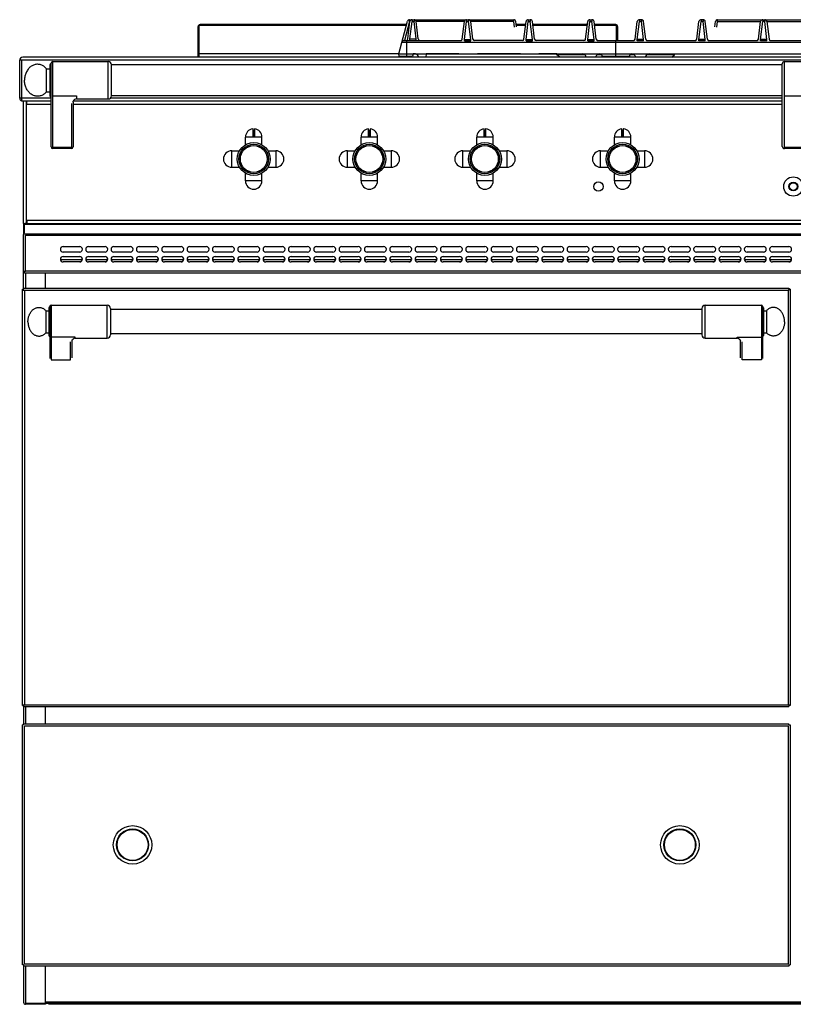
# Model space of a CAD drawing. Extents: x -241 to 1164, y -1060 to 857.
# Drawn here: x -241 to 461, y -37 to 857 of the extents above; entities that cross this region are included whole.
import ezdxf

# ---------------------------------------------------------------- set-up
doc = ezdxf.new("R2010")
doc.units = 0
doc.layers.get('0').update_dxf_attribs({"linetype": 'CONTINUOUS'})

msp = doc.modelspace()

# ---------------------------------------------------------------- linework, layer by layer
at = {"color": 7, "linetype": 'CONTINUOUS'}
for p, q in [((-79.32, 823.92), (-79.32, 850.63)), ((-78.32, 850.63), (-79.32, 850.63)), ((-78.32, 822.92), (-78.32, 851.77)), ((109.81, 851.77), (-78.32, 851.77)), ((109.99, 852.43), (-77.52, 852.43)), ((102.89, 825.92), (110.79, 855.43)), ((112.73, 855.16), (108.11, 837.92)), ((111.1, 839.67), (113, 855.16)), ((112.73, 855.16), (112.73, 856.92)), ((112.73, 856.92), (207.28, 856.92)), ((113, 855.16), (112.73, 855.16)), ((113.09, 839.67), (114.99, 855.16)), ((114.99, 856.92), (114.99, 855.16)), ((114.99, 855.16), (116.78, 855.16)), ((116.78, 856.92), (116.78, 855.16)), ((118.68, 839.67), (116.78, 855.16)), ((120.67, 839.67), (118.77, 855.16)), ((162.5, 855.16), (118.77, 855.16)), ((160.55, 839.23), (162.5, 855.16)), ((162.5, 838.96), (164.49, 855.16)), ((164.49, 856.92), (164.49, 855.16)), ((164.49, 855.16), (166.28, 855.16)), ((166.28, 856.92), (166.28, 855.16)), ((168.27, 838.96), (166.28, 855.16)), ((170.22, 839.23), (168.27, 855.16)), ((207.28, 855.16), (168.27, 855.16)), ((207.28, 855.16), (207.28, 856.92)), ((207.92, 849.99), (207.28, 855.16)), ((209.86, 850.3), (209.27, 855.16)), ((218.17, 852.43), (209.6, 852.43)), ((218.09, 851.77), (209.68, 851.77)), ((216.55, 839.23), (218.5, 855.16)), ((218.5, 838.96), (220.49, 855.16)), ((220.49, 856.92), (220.49, 855.16)), ((220.49, 856.92), (222.28, 856.92)), ((220.49, 855.16), (222.28, 855.16)), ((222.28, 856.92), (222.28, 855.16)), ((224.27, 838.96), (222.28, 855.16)), ((226.22, 839.23), (224.27, 855.16)), ((274.17, 852.43), (224.6, 852.43)), ((274.09, 851.77), (224.68, 851.77)), ((272.55, 839.23), (274.5, 855.16)), ((274.5, 838.96), (276.49, 855.16)), ((276.49, 856.92), (276.49, 855.16)), ((276.49, 856.92), (278.28, 856.92)), ((276.49, 855.16), (278.28, 855.16)), ((278.28, 856.92), (278.28, 855.16)), ((280.27, 838.96), (278.28, 855.16)), ((282.22, 839.23), (280.27, 855.16)), ((299.88, 852.43), (280.6, 852.43)), ((300.68, 851.77), (280.68, 851.77)), ((300.68, 837.92), (300.68, 851.77)), ((300.68, 850.63), (301.68, 850.63)), ((301.68, 850.63), (301.68, 837.92)), ((317.54, 839.23), (319.49, 855.16)), ((319.49, 838.96), (321.48, 855.16)), ((321.48, 856.92), (321.48, 855.16)), ((323.27, 856.92), (321.48, 856.92)), ((323.27, 855.16), (321.48, 855.16)), ((323.27, 856.92), (323.27, 855.16)), ((325.26, 838.96), (323.27, 855.16)), ((327.21, 839.23), (325.26, 855.16)), ((373.54, 839.23), (375.49, 855.16)), ((375.49, 838.96), (377.48, 855.16)), ((377.48, 856.92), (377.48, 855.16)), ((379.27, 856.92), (377.48, 856.92)), ((379.27, 855.16), (377.48, 855.16)), ((379.27, 856.92), (379.27, 855.16)), ((381.26, 838.96), (379.27, 855.16)), ((383.21, 839.23), (381.26, 855.16)), ((389.9, 850.3), (390.49, 855.16)), ((391.84, 849.99), (392.48, 855.16)), ((392.48, 855.16), (392.48, 856.92)), ((392.48, 856.92), (487.04, 856.92)), ((392.48, 855.16), (431.49, 855.16)), ((429.54, 839.23), (431.49, 855.16)), ((431.49, 838.96), (433.48, 855.16)), ((433.48, 856.92), (433.48, 855.16)), ((435.27, 855.16), (433.48, 855.16)), ((435.27, 856.92), (435.27, 855.16)), ((437.26, 838.96), (435.27, 855.16)), ((437.26, 855.16), (439.21, 839.23)), ((437.26, 855.16), (480.99, 855.16)), ((105.7, 836.43), (494.06, 836.43)), ((107.64, 837.92), (159.8, 837.92)), ((110.1, 823.92), (110.1, 837.92)), ((113.09, 837.92), (113.09, 839.67)), ((113.09, 839.67), (118.68, 839.67)), ((118.68, 837.92), (118.68, 839.67)), ((162.5, 837.76), (162.5, 838.96)), ((162.5, 838.96), (168.27, 838.96)), ((162.5, 837.76), (168.27, 837.76)), ((168.27, 837.76), (168.27, 838.96)), ((215.8, 837.92), (170.98, 837.92)), ((218.5, 837.76), (218.5, 838.96)), ((218.5, 838.96), (224.27, 838.96)), ((218.5, 837.76), (224.27, 837.76)), ((224.27, 837.76), (224.27, 838.96)), ((271.8, 837.92), (226.98, 837.92)), ((274.5, 837.76), (274.5, 838.96)), ((274.5, 838.96), (280.27, 838.96)), ((274.5, 837.76), (280.27, 837.76)), ((280.27, 837.76), (280.27, 838.96)), ((282.98, 837.92), (316.79, 837.92)), ((299.88, 823.92), (299.88, 837.92)), ((319.49, 837.76), (319.49, 838.96)), ((325.26, 838.96), (319.49, 838.96)), ((325.26, 837.76), (319.49, 837.76)), ((325.26, 837.76), (325.26, 838.96)), ((327.97, 837.92), (372.79, 837.92)), ((375.49, 837.76), (375.49, 838.96)), ((381.26, 838.96), (375.49, 838.96)), ((381.26, 837.76), (375.49, 837.76)), ((381.26, 837.76), (381.26, 838.96)), ((383.97, 837.92), (428.79, 837.92)), ((431.49, 837.76), (431.49, 838.96)), ((437.26, 838.96), (431.49, 838.96)), ((437.26, 837.76), (431.49, 837.76)), ((437.26, 837.76), (437.26, 838.96)), ((439.97, 837.92), (492.13, 837.92)), ((1160.88, 822.92), (-238.52, 822.92)), ((-79.32, 825.23), (-78.32, 825.23)), ((-79.32, 823.92), (-78.32, 823.92)), ((-78.94, 823.61), (-78.55, 823.92)), ((102.89, 825.86), (-78.32, 825.86)), ((103.42, 823.92), (102.89, 825.92)), ((102.89, 825.92), (496.88, 825.92)), ((103.42, 823.92), (115.35, 823.92)), ((115.89, 825.92), (115.35, 823.92)), ((117.97, 825.86), (115.89, 825.86)), ((127.89, 825.92), (127.52, 822.92)), ((157.45, 825.86), (127.89, 825.86)), ((213.45, 825.86), (174.46, 825.86)), ((246.38, 825.86), (229.96, 825.86)), ((246.38, 825.12), (246.38, 825.92)), ((249.02, 822.92), (246.38, 825.12)), ((271.69, 825.12), (246.38, 825.12)), ((287.1, 825.12), (283.08, 825.12)), ((286.88, 825.92), (287.42, 823.92)), ((287.42, 823.92), (312.35, 823.92)), ((312.88, 825.92), (312.35, 823.92)), ((316.69, 825.12), (312.67, 825.12)), ((353.38, 825.12), (328.08, 825.12)), ((350.74, 822.92), (353.38, 825.12)), ((353.38, 825.12), (353.38, 825.92)), ((-241.32, 785.72), (-241.32, 820.12)), ((-239.32, 820.12), (-241.32, 820.12)), ((-239.32, 782.92), (-239.32, 820.12)), ((1161.68, 820.12), (-239.32, 820.12)), ((-232.01, 813.67), (-232.6, 813.11)), ((-231.39, 814.18), (-232.01, 813.67)), ((-230.75, 814.65), (-231.39, 814.18)), ((-230.09, 815.06), (-230.75, 814.65)), ((-229.4, 815.42), (-230.09, 815.06)), ((-228.7, 815.72), (-229.4, 815.42)), ((-227.98, 815.98), (-228.7, 815.72)), ((-227.25, 816.17), (-227.98, 815.98)), ((-226.51, 816.31), (-227.25, 816.17)), ((-225.77, 816.39), (-226.51, 816.31)), ((-225.03, 816.42), (-225.77, 816.39)), ((-224.28, 816.38), (-225.03, 816.42)), ((-223.54, 816.29), (-224.28, 816.38)), ((-222.8, 816.15), (-223.54, 816.29)), ((-222.08, 815.94), (-222.8, 816.15)), ((-221.36, 815.68), (-222.08, 815.94)), ((-220.66, 815.37), (-221.36, 815.68)), ((-219.98, 815), (-220.66, 815.37)), ((-219.32, 814.58), (-219.98, 815)), ((-218.68, 814.11), (-219.32, 814.58)), ((-218.06, 813.59), (-218.68, 814.11)), ((-217.48, 813.03), (-218.06, 813.59)), ((-213.82, 815.92), (-213.82, 787.92)), ((-212.82, 741.42), (-212.82, 817.42)), ((-211.32, 739.92), (-211.32, 818.92)), ((-211.32, 818.92), (-160.92, 818.92)), ((-160.92, 784.92), (-160.92, 818.92)), ((-157.92, 787.77), (-157.92, 816.07)), ((451.18, 815.92), (-157.92, 815.92)), ((451.18, 741.92), (451.18, 816.92)), ((453.18, 739.92), (453.18, 818.92)), ((453.18, 818.92), (469.18, 818.92)), ((-236.71, 804.64), (-236.83, 803.74)), ((-236.54, 805.53), (-236.71, 804.64)), ((-236.34, 806.41), (-236.54, 805.53)), ((-236.08, 807.27), (-236.34, 806.41)), ((-235.79, 808.11), (-236.08, 807.27)), ((-235.45, 808.92), (-235.79, 808.11)), ((-235.07, 809.71), (-235.45, 808.92)), ((-234.65, 810.46), (-235.07, 809.71)), ((-234.19, 811.18), (-234.65, 810.46)), ((-233.69, 811.87), (-234.19, 811.18)), ((-233.16, 812.51), (-233.69, 811.87)), ((-232.6, 813.11), (-233.16, 812.51)), ((-216.92, 812.42), (-217.48, 813.03)), ((-216.92, 791.42), (-216.92, 812.42)), ((-216.92, 812.42), (-213.82, 812.42)), ((-236.9, 802.83), (-236.92, 801.92)), ((-236.9, 801), (-236.92, 801.92)), ((-236.83, 803.74), (-236.9, 802.83)), ((-236.83, 800.09), (-236.9, 801)), ((-236.71, 799.19), (-236.83, 800.09)), ((-236.54, 798.3), (-236.71, 799.19)), ((-236.34, 797.42), (-236.54, 798.3)), ((-236.08, 796.56), (-236.34, 797.42)), ((-235.79, 795.73), (-236.08, 796.56)), ((-235.45, 794.91), (-235.79, 795.73)), ((-235.07, 794.13), (-235.45, 794.91)), ((-234.65, 793.37), (-235.07, 794.13)), ((-234.19, 792.65), (-234.65, 793.37)), ((-233.69, 791.97), (-234.19, 792.65)), ((-233.16, 791.32), (-233.69, 791.97)), ((-232.6, 790.72), (-233.16, 791.32)), ((-232.01, 790.16), (-232.6, 790.72)), ((-231.39, 789.65), (-232.01, 790.16)), ((-230.75, 789.19), (-231.39, 789.65)), ((-230.09, 788.78), (-230.75, 789.19)), ((-229.4, 788.42), (-230.09, 788.78)), ((-228.7, 788.11), (-229.4, 788.42)), ((-227.98, 787.86), (-228.7, 788.11)), ((-227.25, 787.66), (-227.98, 787.86)), ((-226.51, 787.52), (-227.25, 787.66)), ((-225.77, 787.44), (-226.51, 787.52)), ((-225.03, 787.42), (-225.77, 787.44)), ((-224.28, 787.45), (-225.03, 787.42)), ((-223.54, 787.54), (-224.28, 787.45)), ((-222.8, 787.69), (-223.54, 787.54)), ((-222.08, 787.89), (-222.8, 787.69)), ((-221.36, 788.15), (-222.08, 787.89)), ((-220.66, 788.47), (-221.36, 788.15)), ((-219.98, 788.84), (-220.66, 788.47)), ((-219.32, 789.25), (-219.98, 788.84)), ((-218.68, 789.72), (-219.32, 789.25)), ((-218.06, 790.24), (-218.68, 789.72)), ((-217.48, 790.81), (-218.06, 790.24)), ((-216.92, 791.42), (-217.48, 790.81)), ((-216.92, 791.42), (-213.82, 791.42)), ((-211.32, 787.66), (-189.82, 787.66)), ((-189.82, 787.66), (-189.82, 784.92)), ((451.18, 787.92), (-157.92, 787.92)), ((453.18, 787.66), (469.18, 787.66)), ((-212.82, 785.72), (-241.32, 785.72)), ((-239.32, 784.43), (-240, 783.34)), ((-212.82, 782.92), (-239.32, 782.92)), ((-237.82, 671.92), (-237.82, 782.92)), ((-235.02, 671.92), (-235.02, 782.75)), ((-234.82, 780.12), (-234.82, 782.75)), ((-234.82, 780.12), (-212.82, 780.12)), ((-194.32, 780.78), (-194.32, 739.92)), ((-192.82, 782.03), (-192.75, 782.56)), ((-192.82, 782.03), (-192.82, 741.42)), ((-192.82, 780.12), (451.18, 780.12)), ((-192.75, 782.56), (-192.64, 782.93)), ((-192.64, 782.93), (-192.65, 782.91)), ((451.18, 782.92), (-192.64, 782.92)), ((-189.82, 784.92), (-160.92, 784.92)), ((451.18, 785.72), (-158.88, 785.72)), ((-29.44, 750.87), (-29.44, 757.68)), ((-29.34, 756.62), (-29.34, 750.86)), ((-29.34, 756.62), (-28.29, 756.62)), ((-28.29, 750.86), (-28.29, 756.62)), ((-28.19, 757.68), (-28.19, 750.87)), ((75.56, 750.87), (75.56, 757.68)), ((75.66, 756.62), (75.66, 750.86)), ((75.66, 756.62), (76.71, 756.62)), ((76.71, 750.86), (76.71, 756.62)), ((76.81, 757.68), (76.81, 750.87)), ((180.56, 750.87), (180.56, 757.68)), ((180.66, 756.62), (180.66, 750.86)), ((180.66, 756.62), (181.71, 756.62)), ((181.71, 750.86), (181.71, 756.62)), ((181.81, 757.68), (181.81, 750.87)), ((305.56, 750.87), (305.56, 757.68)), ((305.66, 756.62), (305.66, 750.86)), ((305.66, 756.62), (306.71, 756.62)), ((306.71, 750.86), (306.71, 756.62)), ((306.81, 757.68), (306.81, 750.87)), ((-36.32, 743.35), (-36.32, 750.37)), ((-29.36, 750.37), (-36.32, 750.37)), ((-28.69, 750.22), (-28.95, 750.22)), ((-28.94, 750.37), (-28.94, 750.47)), ((-28.94, 750.47), (-28.69, 750.47)), ((-28.69, 750.37), (-28.94, 750.37)), ((-28.69, 750.37), (-28.69, 750.47)), ((-21.32, 750.37), (-28.27, 750.37)), ((-21.32, 743.35), (-21.32, 750.37)), ((68.68, 743.35), (68.68, 750.37)), ((75.64, 750.37), (68.68, 750.37)), ((76.31, 750.22), (76.05, 750.22)), ((76.06, 750.37), (76.06, 750.47)), ((76.06, 750.47), (76.31, 750.47)), ((76.31, 750.37), (76.06, 750.37)), ((76.31, 750.37), (76.31, 750.47)), ((83.68, 750.37), (76.73, 750.37)), ((83.68, 743.35), (83.68, 750.37)), ((173.68, 743.35), (173.68, 750.37)), ((180.64, 750.37), (173.68, 750.37)), ((181.31, 750.22), (181.05, 750.22)), ((181.06, 750.37), (181.06, 750.47)), ((181.06, 750.47), (181.31, 750.47)), ((181.31, 750.37), (181.06, 750.37)), ((181.31, 750.37), (181.31, 750.47)), ((188.68, 750.37), (181.73, 750.37)), ((188.68, 743.35), (188.68, 750.37)), ((298.68, 743.35), (298.68, 750.37)), ((305.64, 750.37), (298.68, 750.37)), ((306.31, 750.22), (306.05, 750.22)), ((306.06, 750.37), (306.06, 750.47)), ((306.06, 750.47), (306.31, 750.47)), ((306.31, 750.37), (306.06, 750.37)), ((306.31, 750.37), (306.31, 750.47)), ((313.68, 750.37), (306.73, 750.37)), ((313.68, 743.35), (313.68, 750.37)), ((-194.32, 740.89), (-211.32, 740.89)), ((-194.32, 739.92), (-211.32, 739.92)), ((-48.77, 722.92), (-48.77, 737.92)), ((-48.77, 737.92), (-41.75, 737.92)), ((-15.89, 737.92), (-8.87, 737.92)), ((-8.87, 737.92), (-8.87, 722.92)), ((56.23, 722.92), (56.23, 737.92)), ((56.23, 737.92), (63.25, 737.92)), ((89.11, 737.92), (96.13, 737.92)), ((96.13, 737.92), (96.13, 722.92)), ((161.23, 722.92), (161.23, 737.92)), ((161.23, 737.92), (168.25, 737.92)), ((194.11, 737.92), (201.13, 737.92)), ((201.13, 737.92), (201.13, 722.92)), ((286.23, 722.92), (286.23, 737.92)), ((286.23, 737.92), (293.25, 737.92)), ((319.11, 737.92), (326.13, 737.92)), ((326.13, 737.92), (326.13, 722.92)), ((469.18, 740.89), (453.18, 740.89)), ((469.18, 739.92), (453.18, 739.92)), ((-48.77, 722.92), (-41.75, 722.92)), ((-36.32, 710.47), (-36.32, 717.48)), ((-21.32, 710.47), (-21.32, 717.48)), ((-15.89, 722.92), (-8.87, 722.92)), ((56.23, 722.92), (63.25, 722.92)), ((68.68, 710.47), (68.68, 717.48)), ((83.68, 710.47), (83.68, 717.48)), ((89.11, 722.92), (96.13, 722.92)), ((161.23, 722.92), (168.25, 722.92)), ((173.68, 710.47), (173.68, 717.48)), ((188.68, 710.47), (188.68, 717.48)), ((194.11, 722.92), (201.13, 722.92)), ((286.23, 722.92), (293.25, 722.92)), ((298.68, 710.47), (298.68, 717.48)), ((313.68, 710.47), (313.68, 717.48)), ((319.11, 722.92), (326.13, 722.92)), ((-21.32, 710.47), (-36.32, 710.47)), ((83.68, 710.47), (68.68, 710.47)), ((188.68, 710.47), (173.68, 710.47)), ((313.68, 710.47), (298.68, 710.47)), ((-237.82, 671.92), (-237.82, 662.45)), ((-237.82, 671.92), (-236.82, 671.92)), ((-237.82, 671.39), (1160.18, 671.39)), ((-236.82, 663.43), (-236.82, 671.92)), ((-234.82, 671.92), (-236.78, 671.92)), ((-234.82, 674.72), (-234.82, 671.92)), ((1157.18, 674.72), (-234.82, 674.72)), ((-234.82, 671.92), (1157.18, 671.92)), ((-237.82, 663.73), (-236.82, 663.73)), ((-237.82, 662.45), (-237.82, 661.75)), ((-237.82, 662.45), (1160.18, 662.45)), ((-237.82, 611.37), (-237.82, 661.75)), ((-236.02, 628.72), (-236.02, 661.18)), ((-236.02, 661.18), (1158.38, 661.18)), ((-201.82, 650.92), (-186.82, 650.92)), ((-186.82, 645.92), (-201.82, 645.92)), ((-178.82, 650.92), (-163.82, 650.92)), ((-163.82, 645.92), (-178.82, 645.92)), ((-155.82, 650.92), (-140.82, 650.92)), ((-140.82, 645.92), (-155.82, 645.92)), ((-132.82, 650.92), (-117.82, 650.92)), ((-117.82, 645.92), (-132.82, 645.92)), ((-109.82, 650.92), (-94.82, 650.92)), ((-94.82, 645.92), (-109.82, 645.92)), ((-86.82, 650.92), (-71.82, 650.92)), ((-71.82, 645.92), (-86.82, 645.92)), ((-63.82, 650.92), (-48.82, 650.92)), ((-48.82, 645.92), (-63.82, 645.92)), ((-40.82, 650.92), (-25.82, 650.92)), ((-25.82, 645.92), (-40.82, 645.92)), ((-17.82, 650.92), (-2.82, 650.92)), ((-2.82, 645.92), (-17.82, 645.92)), ((5.18, 650.92), (20.18, 650.92)), ((20.18, 645.92), (5.18, 645.92)), ((28.18, 650.92), (43.18, 650.92)), ((43.18, 645.92), (28.18, 645.92)), ((51.18, 650.92), (66.18, 650.92)), ((66.18, 645.92), (51.18, 645.92)), ((74.18, 650.92), (89.18, 650.92)), ((89.18, 645.92), (74.18, 645.92)), ((97.18, 650.92), (112.18, 650.92)), ((112.18, 645.92), (97.18, 645.92)), ((120.18, 650.92), (135.18, 650.92)), ((135.18, 645.92), (120.18, 645.92)), ((143.18, 650.92), (158.18, 650.92)), ((158.18, 645.92), (143.18, 645.92)), ((166.18, 650.92), (181.18, 650.92)), ((181.18, 645.92), (166.18, 645.92)), ((189.18, 650.92), (204.18, 650.92)), ((204.18, 645.92), (189.18, 645.92)), ((212.18, 650.92), (227.18, 650.92)), ((227.18, 645.92), (212.18, 645.92)), ((235.18, 650.92), (250.18, 650.92)), ((250.18, 645.92), (235.18, 645.92)), ((258.18, 650.92), (273.18, 650.92)), ((273.18, 645.92), (258.18, 645.92)), ((281.18, 650.92), (296.18, 650.92)), ((296.18, 645.92), (281.18, 645.92)), ((304.18, 650.92), (319.18, 650.92)), ((319.18, 645.92), (304.18, 645.92)), ((327.18, 650.92), (342.18, 650.92)), ((342.18, 645.92), (327.18, 645.92)), ((350.18, 650.92), (365.18, 650.92)), ((365.18, 645.92), (350.18, 645.92)), ((373.18, 650.92), (388.18, 650.92)), ((388.18, 645.92), (373.18, 645.92)), ((396.18, 650.92), (411.18, 650.92)), ((411.18, 645.92), (396.18, 645.92)), ((419.18, 650.92), (434.18, 650.92)), ((434.18, 645.92), (419.18, 645.92)), ((442.18, 650.92), (457.18, 650.92)), ((457.18, 645.92), (442.18, 645.92)), ((-184.38, 638.92), (-204.26, 638.92)), ((-201.82, 641.92), (-186.82, 641.92)), ((-185.94, 637.12), (-201.82, 637.12)), ((-186.82, 636.92), (-201.82, 636.92)), ((-161.38, 638.92), (-181.26, 638.92)), ((-178.82, 641.92), (-163.82, 641.92)), ((-162.94, 637.12), (-178.82, 637.12)), ((-163.82, 636.92), (-178.82, 636.92)), ((-138.38, 638.92), (-158.26, 638.92)), ((-155.82, 641.92), (-140.82, 641.92)), ((-139.94, 637.12), (-155.82, 637.12)), ((-140.82, 636.92), (-155.82, 636.92)), ((-115.38, 638.92), (-135.26, 638.92)), ((-132.82, 641.92), (-117.82, 641.92)), ((-116.94, 637.12), (-132.82, 637.12)), ((-117.82, 636.92), (-132.82, 636.92)), ((-92.38, 638.92), (-112.26, 638.92)), ((-109.82, 641.92), (-94.82, 641.92)), ((-93.94, 637.12), (-109.82, 637.12)), ((-94.82, 636.92), (-109.82, 636.92)), ((-69.38, 638.92), (-89.26, 638.92)), ((-86.82, 641.92), (-71.82, 641.92)), ((-70.94, 637.12), (-86.82, 637.12)), ((-71.82, 636.92), (-86.82, 636.92)), ((-46.38, 638.92), (-66.26, 638.92)), ((-63.82, 641.92), (-48.82, 641.92)), ((-47.94, 637.12), (-63.82, 637.12)), ((-48.82, 636.92), (-63.82, 636.92)), ((-23.38, 638.92), (-43.26, 638.92)), ((-40.82, 641.92), (-25.82, 641.92)), ((-24.94, 637.12), (-40.82, 637.12)), ((-25.82, 636.92), (-40.82, 636.92)), ((-0.38, 638.92), (-20.26, 638.92)), ((-17.82, 641.92), (-2.82, 641.92)), ((-1.94, 637.12), (-17.82, 637.12)), ((-2.82, 636.92), (-17.82, 636.92)), ((22.62, 638.92), (2.74, 638.92)), ((5.18, 641.92), (20.18, 641.92)), ((21.06, 637.12), (5.18, 637.12)), ((20.18, 636.92), (5.18, 636.92)), ((45.62, 638.92), (25.74, 638.92)), ((28.18, 641.92), (43.18, 641.92)), ((44.06, 637.12), (28.18, 637.12)), ((43.18, 636.92), (28.18, 636.92)), ((68.62, 638.92), (48.74, 638.92)), ((51.18, 641.92), (66.18, 641.92)), ((67.06, 637.12), (51.18, 637.12)), ((66.18, 636.92), (51.18, 636.92)), ((91.62, 638.92), (71.74, 638.92)), ((74.18, 641.92), (89.18, 641.92)), ((90.06, 637.12), (74.18, 637.12)), ((89.18, 636.92), (74.18, 636.92)), ((114.62, 638.92), (94.74, 638.92)), ((97.18, 641.92), (112.18, 641.92)), ((113.06, 637.12), (97.18, 637.12)), ((112.18, 636.92), (97.18, 636.92)), ((137.62, 638.92), (117.74, 638.92)), ((120.18, 641.92), (135.18, 641.92)), ((136.06, 637.12), (120.18, 637.12)), ((135.18, 636.92), (120.18, 636.92)), ((160.62, 638.92), (140.74, 638.92)), ((143.18, 641.92), (158.18, 641.92)), ((159.06, 637.12), (143.18, 637.12)), ((158.18, 636.92), (143.18, 636.92)), ((183.62, 638.92), (163.74, 638.92)), ((166.18, 641.92), (181.18, 641.92)), ((182.06, 637.12), (166.18, 637.12)), ((181.18, 636.92), (166.18, 636.92)), ((206.62, 638.92), (186.74, 638.92)), ((189.18, 641.92), (204.18, 641.92)), ((205.06, 637.12), (189.18, 637.12)), ((204.18, 636.92), (189.18, 636.92)), ((229.62, 638.92), (209.74, 638.92)), ((212.18, 641.92), (227.18, 641.92)), ((228.06, 637.12), (212.18, 637.12)), ((227.18, 636.92), (212.18, 636.92)), ((252.62, 638.92), (232.74, 638.92)), ((235.18, 641.92), (250.18, 641.92)), ((251.06, 637.12), (235.18, 637.12)), ((250.18, 636.92), (235.18, 636.92)), ((275.62, 638.92), (255.74, 638.92)), ((258.18, 641.92), (273.18, 641.92)), ((274.06, 637.12), (258.18, 637.12)), ((273.18, 636.92), (258.18, 636.92)), ((298.62, 638.92), (278.74, 638.92)), ((281.18, 641.92), (296.18, 641.92)), ((297.06, 637.12), (281.18, 637.12)), ((296.18, 636.92), (281.18, 636.92)), ((321.62, 638.92), (301.74, 638.92)), ((304.18, 641.92), (319.18, 641.92)), ((320.06, 637.12), (304.18, 637.12)), ((319.18, 636.92), (304.18, 636.92)), ((344.62, 638.92), (324.74, 638.92)), ((327.18, 641.92), (342.18, 641.92)), ((343.06, 637.12), (327.18, 637.12)), ((342.18, 636.92), (327.18, 636.92)), ((367.62, 638.92), (347.74, 638.92)), ((350.18, 641.92), (365.18, 641.92)), ((366.06, 637.12), (350.18, 637.12)), ((365.18, 636.92), (350.18, 636.92)), ((390.62, 638.92), (370.74, 638.92)), ((373.18, 641.92), (388.18, 641.92)), ((389.06, 637.12), (373.18, 637.12)), ((388.18, 636.92), (373.18, 636.92)), ((413.62, 638.92), (393.74, 638.92)), ((396.18, 641.92), (411.18, 641.92)), ((412.06, 637.12), (396.18, 637.12)), ((411.18, 636.92), (396.18, 636.92)), ((436.62, 638.92), (416.74, 638.92)), ((419.18, 641.92), (434.18, 641.92)), ((435.06, 637.12), (419.18, 637.12)), ((434.18, 636.92), (419.18, 636.92)), ((459.62, 638.92), (439.74, 638.92)), ((442.18, 641.92), (457.18, 641.92)), ((458.06, 637.12), (442.18, 637.12)), ((457.18, 636.92), (442.18, 636.92)), ((-237.82, 627.92), (-237.12, 627.92)), ((-237.12, 628.72), (-236.02, 628.72)), ((-236.82, 626.92), (-236.82, 628.72)), ((1159.18, 626.92), (-236.82, 626.92)), ((1158.38, 628.72), (-236.02, 628.72)), ((-236.02, 626.92), (-236.02, 613.17)), ((-217.82, 613.17), (-217.82, 626.92)), ((-238.82, 234.17), (-238.82, 612.17)), ((-238.82, 612.17), (-237.82, 612.17)), ((-238.12, 611.37), (-237.02, 611.37)), ((-237.82, 613.17), (457.18, 613.17)), ((-237.02, 611.37), (-237.02, 234.97)), ((-237.02, 611.37), (456.38, 611.37)), ((456.38, 611.37), (456.38, 234.97)), ((457.49, 611.37), (456.38, 611.37)), ((457.18, 613.17), (457.18, 611.37)), ((458.18, 612.17), (457.18, 612.17)), ((458.18, 612.17), (458.18, 234.17)), ((-232.26, 589.64), (-231.94, 590.25)), ((-231.94, 590.25), (-231.6, 590.83)), ((-231.6, 590.83), (-231.23, 591.39)), ((-231.23, 591.39), (-230.84, 591.92)), ((-230.84, 591.92), (-230.43, 592.42)), ((-230.43, 592.42), (-229.99, 592.89)), ((-229.99, 592.89), (-229.54, 593.33)), ((-229.54, 593.33), (-229.06, 593.73)), ((-229.06, 593.73), (-228.57, 594.1)), ((-228.57, 594.1), (-228.07, 594.43)), ((-228.07, 594.43), (-227.55, 594.73)), ((-227.55, 594.73), (-227.02, 594.98)), ((-227.02, 594.98), (-226.48, 595.2)), ((-226.48, 595.2), (-225.93, 595.37)), ((-225.93, 595.37), (-225.37, 595.51)), ((-225.37, 595.51), (-224.81, 595.6)), ((-224.81, 595.6), (-224.25, 595.65)), ((-224.25, 595.65), (-223.68, 595.66)), ((-223.68, 595.66), (-223.11, 595.63)), ((-223.11, 595.63), (-222.55, 595.56)), ((-222.55, 595.56), (-221.99, 595.45)), ((-221.99, 595.45), (-221.44, 595.29)), ((-221.44, 595.29), (-220.89, 595.1)), ((-220.89, 595.1), (-220.36, 594.86)), ((-220.36, 594.86), (-219.83, 594.59)), ((-219.83, 594.59), (-219.32, 594.28)), ((-219.32, 594.28), (-218.82, 593.93)), ((-218.82, 593.93), (-218.34, 593.54)), ((-218.34, 593.54), (-217.87, 593.12)), ((-217.87, 593.12), (-217.43, 592.67)), ((-217.43, 592.67), (-217.43, 572.67)), ((-217.43, 592.67), (-214.82, 592.67)), ((-214.82, 595.17), (-214.82, 570.17)), ((-213.82, 596.67), (-213.82, 549.25)), ((-212.82, 597.67), (-212.82, 548.17)), ((-212.82, 597.67), (-161.82, 597.67)), ((-161.82, 567.67), (-161.82, 597.67)), ((-158.82, 594.67), (-158.82, 570.67)), ((378.18, 593.67), (-158.82, 593.67)), ((378.18, 594.67), (378.18, 570.67)), ((381.18, 567.67), (381.18, 597.67)), ((381.18, 597.67), (432.18, 597.67)), ((432.18, 597.67), (432.18, 548.17)), ((433.18, 596.67), (433.18, 549.25)), ((434.18, 595.17), (434.18, 570.17)), ((434.18, 592.67), (436.79, 592.67)), ((437.24, 593.12), (436.79, 592.67)), ((436.79, 592.67), (436.79, 572.67)), ((437.7, 593.54), (437.24, 593.12)), ((438.18, 593.93), (437.7, 593.54)), ((438.68, 594.28), (438.18, 593.93)), ((439.19, 594.59), (438.68, 594.28)), ((439.72, 594.86), (439.19, 594.59)), ((440.25, 595.1), (439.72, 594.86)), ((440.8, 595.29), (440.25, 595.1)), ((441.35, 595.45), (440.8, 595.29)), ((441.91, 595.56), (441.35, 595.45)), ((442.48, 595.63), (441.91, 595.56)), ((443.04, 595.66), (442.48, 595.63)), ((443.61, 595.65), (443.04, 595.66)), ((444.17, 595.6), (443.61, 595.65)), ((444.73, 595.51), (444.17, 595.6)), ((445.29, 595.37), (444.73, 595.51)), ((445.84, 595.2), (445.29, 595.37)), ((446.38, 594.98), (445.84, 595.2)), ((446.91, 594.73), (446.38, 594.98)), ((447.43, 594.43), (446.91, 594.73)), ((447.93, 594.1), (447.43, 594.43)), ((448.42, 593.73), (447.93, 594.1)), ((448.9, 593.33), (448.42, 593.73)), ((449.35, 592.89), (448.9, 593.33)), ((449.79, 592.42), (449.35, 592.89)), ((450.2, 591.92), (449.79, 592.42)), ((450.59, 591.39), (450.2, 591.92)), ((450.96, 590.83), (450.59, 591.39)), ((451.3, 590.25), (450.96, 590.83)), ((451.62, 589.64), (451.3, 590.25)), ((-233.82, 582.67), (-233.8, 583.4)), ((-233.82, 582.67), (-233.8, 581.93)), ((-233.8, 583.4), (-233.76, 584.13)), ((-233.8, 581.93), (-233.76, 581.2)), ((-233.76, 584.13), (-233.68, 584.86)), ((-233.76, 581.2), (-233.68, 580.47)), ((-233.68, 584.86), (-233.56, 585.58)), ((-233.56, 585.58), (-233.42, 586.3)), ((-233.42, 586.3), (-233.25, 587)), ((-233.25, 587), (-233.04, 587.68)), ((-233.04, 587.68), (-232.81, 588.35)), ((-232.81, 588.35), (-232.55, 589.01)), ((-232.55, 589.01), (-232.26, 589.64)), ((451.91, 589.01), (451.62, 589.64)), ((452.17, 588.35), (451.91, 589.01)), ((452.41, 587.68), (452.17, 588.35)), ((452.61, 587), (452.41, 587.68)), ((452.78, 586.3), (452.61, 587)), ((452.93, 585.58), (452.78, 586.3)), ((453.04, 584.86), (452.93, 585.58)), ((453.12, 584.13), (453.04, 584.86)), ((453.12, 581.2), (453.04, 580.47)), ((453.16, 583.4), (453.12, 584.13)), ((453.16, 581.93), (453.12, 581.2)), ((453.18, 582.67), (453.16, 583.4)), ((453.18, 582.67), (453.16, 581.93)), ((-233.68, 580.47), (-233.56, 579.75)), ((-233.56, 579.75), (-233.42, 579.04)), ((-233.42, 579.04), (-233.25, 578.34)), ((-233.25, 578.34), (-233.04, 577.65)), ((-233.04, 577.65), (-232.81, 576.98)), ((-232.81, 576.98), (-232.55, 576.33)), ((-232.55, 576.33), (-232.26, 575.69)), ((-232.26, 575.69), (-231.94, 575.08)), ((-231.94, 575.08), (-231.6, 574.5)), ((-231.6, 574.5), (-231.23, 573.94)), ((-231.23, 573.94), (-230.84, 573.41)), ((-230.84, 573.41), (-230.43, 572.91)), ((-230.43, 572.91), (-229.99, 572.44)), ((-229.99, 572.44), (-229.54, 572)), ((-218.34, 571.79), (-217.87, 572.21)), ((-217.87, 572.21), (-217.43, 572.67)), ((-217.43, 572.67), (-214.82, 572.67)), ((434.18, 572.67), (436.79, 572.67)), ((437.24, 572.21), (436.79, 572.67)), ((437.7, 571.79), (437.24, 572.21)), ((449.35, 572.44), (448.9, 572)), ((449.79, 572.91), (449.35, 572.44)), ((450.2, 573.41), (449.79, 572.91)), ((450.59, 573.94), (450.2, 573.41)), ((450.96, 574.5), (450.59, 573.94)), ((451.3, 575.08), (450.96, 574.5)), ((451.62, 575.69), (451.3, 575.08)), ((451.91, 576.33), (451.62, 575.69)), ((452.17, 576.98), (451.91, 576.33)), ((452.41, 577.65), (452.17, 576.98)), ((452.61, 578.34), (452.41, 577.65)), ((452.78, 579.04), (452.61, 578.34)), ((452.93, 579.75), (452.78, 579.04)), ((453.04, 580.47), (452.93, 579.75)), ((-229.54, 572), (-229.06, 571.6)), ((-229.06, 571.6), (-228.57, 571.23)), ((-228.57, 571.23), (-228.07, 570.9)), ((-228.07, 570.9), (-227.55, 570.6)), ((-227.55, 570.6), (-227.02, 570.35)), ((-227.02, 570.35), (-226.48, 570.13)), ((-226.48, 570.13), (-225.93, 569.96)), ((-225.93, 569.96), (-225.37, 569.82)), ((-225.37, 569.82), (-224.81, 569.73)), ((-224.81, 569.73), (-224.25, 569.68)), ((-224.25, 569.68), (-223.68, 569.67)), ((-223.68, 569.67), (-223.11, 569.7)), ((-223.11, 569.7), (-222.55, 569.77)), ((-222.55, 569.77), (-221.99, 569.88)), ((-221.99, 569.88), (-221.44, 570.04)), ((-221.44, 570.04), (-220.89, 570.23)), ((-220.89, 570.23), (-220.36, 570.47)), ((-220.36, 570.47), (-219.83, 570.74)), ((-219.83, 570.74), (-219.32, 571.06)), ((-219.32, 571.06), (-218.82, 571.41)), ((-218.82, 571.41), (-218.34, 571.79)), ((-190.82, 568.77), (-212.82, 568.77)), ((-195.32, 548.17), (-195.32, 564.29)), ((-193.82, 565.67), (-193.8, 565.76)), ((-193.82, 565.67), (-193.82, 549.79)), ((-193.8, 565.76), (-193.58, 566.12)), ((-193.58, 566.12), (-193.08, 566.66)), ((-193.08, 566.66), (-192.76, 566.95)), ((-192.77, 566.95), (-192.76, 566.95)), ((-190.82, 567.67), (-190.82, 568.77)), ((-190.82, 567.67), (-161.82, 567.67)), ((378.18, 571.67), (-158.82, 571.67)), ((381.18, 567.67), (410.18, 567.67)), ((410.18, 567.67), (410.18, 568.77)), ((410.18, 568.77), (432.18, 568.77)), ((412.13, 566.95), (412.12, 566.95)), ((412.12, 566.95), (412.42, 566.68)), ((412.42, 566.68), (412.94, 566.13)), ((412.94, 566.13), (413.16, 565.76)), ((413.16, 565.76), (413.18, 565.67)), ((413.18, 549.79), (413.18, 565.67)), ((413.18, 565.67), (413.18, 565.67)), ((414.68, 548.17), (414.68, 564.29)), ((438.18, 571.41), (437.7, 571.79)), ((438.68, 571.06), (438.18, 571.41)), ((439.19, 570.74), (438.68, 571.06)), ((439.72, 570.47), (439.19, 570.74)), ((440.25, 570.23), (439.72, 570.47)), ((440.8, 570.04), (440.25, 570.23)), ((441.35, 569.88), (440.8, 570.04)), ((441.91, 569.77), (441.35, 569.88)), ((442.48, 569.7), (441.91, 569.77)), ((443.04, 569.67), (442.48, 569.7)), ((443.61, 569.68), (443.04, 569.67)), ((444.17, 569.73), (443.61, 569.68)), ((444.73, 569.82), (444.17, 569.73)), ((445.29, 569.96), (444.73, 569.82)), ((445.84, 570.13), (445.29, 569.96)), ((446.38, 570.35), (445.84, 570.13)), ((446.91, 570.6), (446.38, 570.35)), ((447.43, 570.9), (446.91, 570.6)), ((447.93, 571.23), (447.43, 570.9)), ((448.42, 571.6), (447.93, 571.23)), ((448.9, 572), (448.42, 571.6)), ((-212.82, 548.17), (-195.32, 548.17)), ((432.18, 548.17), (414.68, 548.17)), ((-238.82, 234.17), (-237.82, 234.17)), ((-238.12, 234.97), (-237.02, 234.97)), ((-237.82, 234.97), (-237.82, 217.67)), ((-237.82, 233.17), (457.18, 233.17)), ((-237.02, 234.97), (456.38, 234.97)), ((-236.02, 233.17), (-236.02, 217.67)), ((-217.82, 217.67), (-217.82, 233.17)), ((457.49, 234.97), (456.38, 234.97)), ((457.18, 234.97), (457.18, 233.17)), ((458.18, 234.17), (457.18, 234.17)), ((-238.82, -1.33), (-238.82, 216.67)), ((-237.82, 216.67), (-238.82, 216.67)), ((-237.82, 216.67), (-237.82, 217.67)), ((-237.82, 217.67), (457.18, 217.67)), ((-237.02, -0.53), (-237.02, 215.87)), ((-237.02, 215.87), (456.38, 215.87)), ((456.38, 215.87), (456.38, -0.53)), ((457.18, 216.67), (457.18, 217.67)), ((457.18, 216.67), (458.18, 216.67)), ((458.18, 216.67), (458.18, -1.33)), ((-237.82, -1.33), (-238.82, -1.33)), ((-237.82, -1.33), (-237.82, -2.33)), ((-237.82, -2.33), (-237.82, -35.28)), ((457.18, -2.33), (-237.82, -2.33)), ((456.38, -0.53), (-237.02, -0.53)), ((-236.02, -2.33), (-236.02, -36.08)), ((-217.82, -36.08), (-217.82, -2.33)), ((457.18, -1.33), (458.18, -1.33)), ((457.18, -1.33), (457.18, -2.33)), ((-217.82, -34.58), (-217.12, -35.28)), ((1139.48, -35.28), (-217.12, -35.28)), ((-236.02, -36.08), (-236.02, -37.08)), ((-236.02, -36.08), (-217.82, -36.08)), ((-217.82, -37.08), (-236.02, -37.08)), ((-217.82, -36.08), (-217.82, -37.08)), ((-217.82, -36.08), (1140.18, -36.08)), ((1137.58, -37.08), (-215.22, -37.08))]:
    msp.add_line(p, q, dxfattribs=at)
for centre, radius in [((-28.82, 730.42), 14.95), ((-28.82, 730.42), 13.45), ((-28.82, 730.42), 12.32), ((-28.82, 730.42), 12.12), ((76.18, 730.42), 14.95), ((76.18, 730.42), 13.45), ((76.18, 730.42), 12.32), ((76.18, 730.42), 12.12), ((181.18, 730.42), 14.95), ((181.18, 730.42), 13.45), ((181.18, 730.42), 12.32), ((181.18, 730.42), 12.12), ((306.18, 730.42), 14.95), ((306.18, 730.42), 13.45), ((306.18, 730.42), 12.32), ((306.18, 730.42), 12.12), ((284.18, 705.42), 4.25), ((461.18, 705.42), 8.75), ((461.18, 705.42), 4), ((461.18, 705.42), 3.5), ((-138.82, 107.67), 17.5), ((358.18, 107.67), 17.5), ((-138.82, 107.67), 14.5), ((-138.82, 107.67), 14.22), ((-138.82, 107.67), 14.03), ((358.18, 107.67), 14.5), ((358.18, 107.67), 14.22), ((358.18, 107.67), 14.03)]:
    msp.add_circle(centre, radius, dxfattribs=at)
for centre, radius, start, end in [((-77.52, 850.63), 1.8, 90, 180), ((112.73, 854.92), 2, 90, 165), ((114.99, 854.92), 2, 90, 173), ((116.78, 854.92), 2, 7, 90), ((164.49, 854.92), 2, 90, 173), ((166.28, 854.92), 2, 7, 90), ((207.28, 854.92), 2, 7, 90), ((220.49, 854.92), 2, 90, 173), ((222.28, 854.92), 2, 7, 90), ((276.49, 854.92), 2, 90, 173), ((278.28, 854.92), 2, 7, 90), ((299.88, 850.63), 1.8, 0, 90), ((321.48, 854.92), 2, 90, 173), ((323.27, 854.92), 2, 7, 90), ((377.48, 854.92), 2, 90, 173), ((379.27, 854.92), 2, 7, 90), ((392.48, 854.92), 2, 90, 173), ((433.48, 854.92), 2, 90, 173), ((435.27, 854.92), 2, 7, 90), ((107.64, 835.92), 2, 90, 165), ((109.12, 839.92), 2, -90, -7), ((122.66, 839.92), 2, -173, -90), ((159.06, 839.42), 1.5, -90.00158, -7), ((171.71, 839.42), 1.5, -173, -90), ((215.06, 839.42), 1.5, -90.00158, -7), ((227.71, 839.42), 1.5, -173, -90), ((271.06, 839.42), 1.5, -90.00158, -7), ((283.71, 839.42), 1.5, -173, -90), ((316.05, 839.42), 1.5, -90, -7), ((328.7, 839.42), 1.5, -172.99981, -89.99842), ((372.05, 839.42), 1.5, -90, -7), ((384.7, 839.42), 1.5, -172.99981, -89.99842), ((428.05, 839.42), 1.5, -90, -7), ((440.7, 839.42), 1.5, -172.99981, -89.99842), ((-238.52, 820.12), 2.8, 90, -180), ((-77.52, 824.72), 1.8, -154.73679, -142.10518), ((117.35, 821.92), 4, 14.79437, 90), ((269.31, 821.92), 4, 15, 90), ((285.45, 821.92), 4, 90, 165), ((314.31, 821.92), 4, 15, 90), ((330.45, 821.92), 4, 90, 165), ((-212.82, 815.92), 1, 90, 180), ((-211.32, 817.42), 1.5, 90, 180), ((-160.92, 815.92), 3, 2.86598, 90), ((453.18, 816.92), 2, 90, 180), ((-212.82, 787.92), 1, 180, -90), ((-160.92, 787.92), 3, -90, -2.86598), ((-238.52, 785.72), 2.8, 180, -111.23894), ((-189.82, 781.92), 3, 90, 160.5932), ((-28.82, 750.37), 7.5, 96.05874, 180), ((-29.59, 757.68), 0.15, 0, 96.05264), ((-29.34, 756.72), 0.1, -179.99999, -90), ((-28.29, 756.72), 0.1, -90, -0.00001), ((-28.04, 757.68), 0.15, 83.94736, 180), ((-28.82, 750.37), 7.5, 0, 83.94111), ((76.18, 750.37), 7.5, 96.05874, 180), ((75.41, 757.68), 0.15, 0, 96.05264), ((75.66, 756.72), 0.1, -179.99999, -90), ((76.71, 756.72), 0.1, -90, -0.00001), ((76.96, 757.68), 0.15, 83.94736, 180), ((76.18, 750.37), 7.5, 0, 83.94111), ((181.18, 750.37), 7.5, 96.05874, 180), ((180.41, 757.68), 0.15, 0, 96.05264), ((180.66, 756.72), 0.1, -179.99999, -90), ((181.71, 756.72), 0.1, -90, -0.00001), ((181.96, 757.68), 0.15, 83.94736, 180), ((181.18, 750.37), 7.5, 0, 83.94111), ((306.18, 750.37), 7.5, 96.05874, 180), ((305.41, 757.68), 0.15, 0, 96.05264), ((305.66, 756.72), 0.1, -179.99999, -90), ((306.71, 756.72), 0.1, -90, -0.00001), ((306.96, 757.68), 0.15, 83.94736, 180), ((306.18, 750.37), 7.5, 0, 83.94111), ((-28.94, 750.87), 0.5, 180, -90), ((-28.69, 750.87), 0.5, -90, 0), ((76.06, 750.87), 0.5, 180, -90), ((76.31, 750.87), 0.5, -90, 0), ((181.06, 750.87), 0.5, 180, -90), ((181.31, 750.87), 0.5, -90, 0), ((306.06, 750.87), 0.5, 180, -90), ((306.31, 750.87), 0.5, -90, 0), ((-211.32, 741.42), 1.5, 180, -90), ((-194.32, 741.42), 1.5, -90, 0), ((-48.77, 730.42), 7.5, 90, -90), ((-8.87, 730.42), 7.5, -90, 90), ((56.23, 730.42), 7.5, 90, -90), ((96.13, 730.42), 7.5, -90, 90), ((161.23, 730.42), 7.5, 90, -90), ((201.13, 730.42), 7.5, -90, 90), ((286.23, 730.42), 7.5, 90, -90), ((326.13, 730.42), 7.5, -90, 90), ((453.18, 741.92), 2, 180, -90), ((-28.82, 710.47), 7.5, 180, 0), ((76.18, 710.47), 7.5, 180, 0), ((181.18, 710.47), 7.5, 180, 0), ((306.18, 710.47), 7.5, 180, 0), ((-201.82, 648.42), 2.5, 90, -90), ((-186.82, 648.42), 2.5, -90, 90), ((-178.82, 648.42), 2.5, 90, -90), ((-163.82, 648.42), 2.5, -90, 90), ((-155.82, 648.42), 2.5, 90, -90), ((-140.82, 648.42), 2.5, -90, 90), ((-132.82, 648.42), 2.5, 90, -90), ((-117.82, 648.42), 2.5, -90, 90), ((-109.82, 648.42), 2.5, 90, -90), ((-94.82, 648.42), 2.5, -90, 90), ((-86.82, 648.42), 2.5, 90, -90), ((-71.82, 648.42), 2.5, -90, 90), ((-63.82, 648.42), 2.5, 90, -90), ((-48.82, 648.42), 2.5, -90, 90), ((-40.82, 648.42), 2.5, 90, -90), ((-25.82, 648.42), 2.5, -90, 90), ((-17.82, 648.42), 2.5, 90, -90), ((-2.82, 648.42), 2.5, -90, 90), ((5.18, 648.42), 2.5, 90, -90), ((20.18, 648.42), 2.5, -90, 90), ((28.18, 648.42), 2.5, 90, -90), ((43.18, 648.42), 2.5, -90, 90), ((51.18, 648.42), 2.5, 90, -90), ((66.18, 648.42), 2.5, -90, 90), ((74.18, 648.42), 2.5, 90, -90), ((89.18, 648.42), 2.5, -90, 90), ((97.18, 648.42), 2.5, 90, -90), ((112.18, 648.42), 2.5, -90, 90), ((120.18, 648.42), 2.5, 90, -90), ((135.18, 648.42), 2.5, -90, 90), ((143.18, 648.42), 2.5, 90, -90), ((158.18, 648.42), 2.5, -90, 90), ((166.18, 648.42), 2.5, 90, -90), ((181.18, 648.42), 2.5, -90, 90), ((189.18, 648.42), 2.5, 90, -90), ((204.18, 648.42), 2.5, -90, 90), ((212.18, 648.42), 2.5, 90, -90), ((227.18, 648.42), 2.5, -90, 90), ((235.18, 648.42), 2.5, 90, -90), ((250.18, 648.42), 2.5, -90, 90), ((258.18, 648.42), 2.5, 90, -90), ((273.18, 648.42), 2.5, -90, 90), ((281.18, 648.42), 2.5, 90, -90), ((296.18, 648.42), 2.5, -90, 90), ((304.18, 648.42), 2.5, 90, -90), ((319.18, 648.42), 2.5, -90, 90), ((327.18, 648.42), 2.5, 90, -90), ((342.18, 648.42), 2.5, -90, 90), ((350.18, 648.42), 2.5, 90, -90), ((365.18, 648.42), 2.5, -90, 90), ((373.18, 648.42), 2.5, 90, -90), ((388.18, 648.42), 2.5, -90, 90), ((396.18, 648.42), 2.5, 90, -90), ((411.18, 648.42), 2.5, -90, 90), ((419.18, 648.42), 2.5, 90, -90), ((434.18, 648.42), 2.5, -90, 90), ((442.18, 648.42), 2.5, 90, -90), ((457.18, 648.42), 2.5, -90, 90), ((-201.82, 639.42), 2.5, 90, -90), ((-186.82, 639.42), 2.5, -90, 90), ((-178.82, 639.42), 2.5, 90, -90), ((-163.82, 639.42), 2.5, -90, 90), ((-155.82, 639.42), 2.5, 90, -90), ((-140.82, 639.42), 2.5, -90, 90), ((-132.82, 639.42), 2.5, 90, -90), ((-117.82, 639.42), 2.5, -90, 90), ((-109.82, 639.42), 2.5, 90, -90), ((-94.82, 639.42), 2.5, -90, 90), ((-86.82, 639.42), 2.5, 90, -90), ((-71.82, 639.42), 2.5, -90, 90), ((-63.82, 639.42), 2.5, 90, -90), ((-48.82, 639.42), 2.5, -90, 90), ((-40.82, 639.42), 2.5, 90, -90), ((-25.82, 639.42), 2.5, -90, 90), ((-17.82, 639.42), 2.5, 90, -90), ((-2.82, 639.42), 2.5, -90, 90), ((5.18, 639.42), 2.5, 90, -90), ((20.18, 639.42), 2.5, -90, 90), ((28.18, 639.42), 2.5, 90, -90), ((43.18, 639.42), 2.5, -90, 90), ((51.18, 639.42), 2.5, 90, -90), ((66.18, 639.42), 2.5, -90, 90), ((74.18, 639.42), 2.5, 90, -90), ((89.18, 639.42), 2.5, -90, 90), ((97.18, 639.42), 2.5, 90, -90), ((112.18, 639.42), 2.5, -90, 90), ((120.18, 639.42), 2.5, 90, -90), ((135.18, 639.42), 2.5, -90, 90), ((143.18, 639.42), 2.5, 90, -90), ((158.18, 639.42), 2.5, -90, 90), ((166.18, 639.42), 2.5, 90, -90), ((181.18, 639.42), 2.5, -90, 90), ((189.18, 639.42), 2.5, 90, -90), ((204.18, 639.42), 2.5, -90, 90), ((212.18, 639.42), 2.5, 90, -90), ((227.18, 639.42), 2.5, -90, 90), ((235.18, 639.42), 2.5, 90, -90), ((250.18, 639.42), 2.5, -90, 90), ((258.18, 639.42), 2.5, 90, -90), ((273.18, 639.42), 2.5, -90, 90), ((281.18, 639.42), 2.5, 90, -90), ((296.18, 639.42), 2.5, -90, 90), ((304.18, 639.42), 2.5, 90, -90), ((319.18, 639.42), 2.5, -90, 90), ((327.18, 639.42), 2.5, 90, -90), ((342.18, 639.42), 2.5, -90, 90), ((350.18, 639.42), 2.5, 90, -90), ((365.18, 639.42), 2.5, -90, 90), ((373.18, 639.42), 2.5, 90, -90), ((388.18, 639.42), 2.5, -90, 90), ((396.18, 639.42), 2.5, 90, -90), ((411.18, 639.42), 2.5, -90, 90), ((419.18, 639.42), 2.5, 90, -90), ((434.18, 639.42), 2.5, -90, 90), ((442.18, 639.42), 2.5, 90, -90), ((457.18, 639.42), 2.5, -90, 90), ((-213.82, 595.17), 1, 90, 180), ((-212.82, 596.67), 1, 90, 180), ((-161.82, 594.67), 3, 0, 90), ((381.18, 594.67), 3, 90, 180), ((432.18, 596.67), 1, 0, 90), ((433.18, 595.17), 1, 0, 90), ((-213.82, 570.17), 1, 180, -90), ((-190.82, 564.67), 3, 90, 130.54261), ((-161.82, 570.67), 3, -90, 0), ((381.18, 570.67), 3, 180, -90), ((410.18, 564.67), 3, 49.45739, 90), ((433.18, 570.17), 1, -90, 0), ((-236.02, -35.28), 1.8, 180, -90)]:
    msp.add_arc(centre, radius, start, end, dxfattribs=at)

doc.saveas('drawing.dxf')
